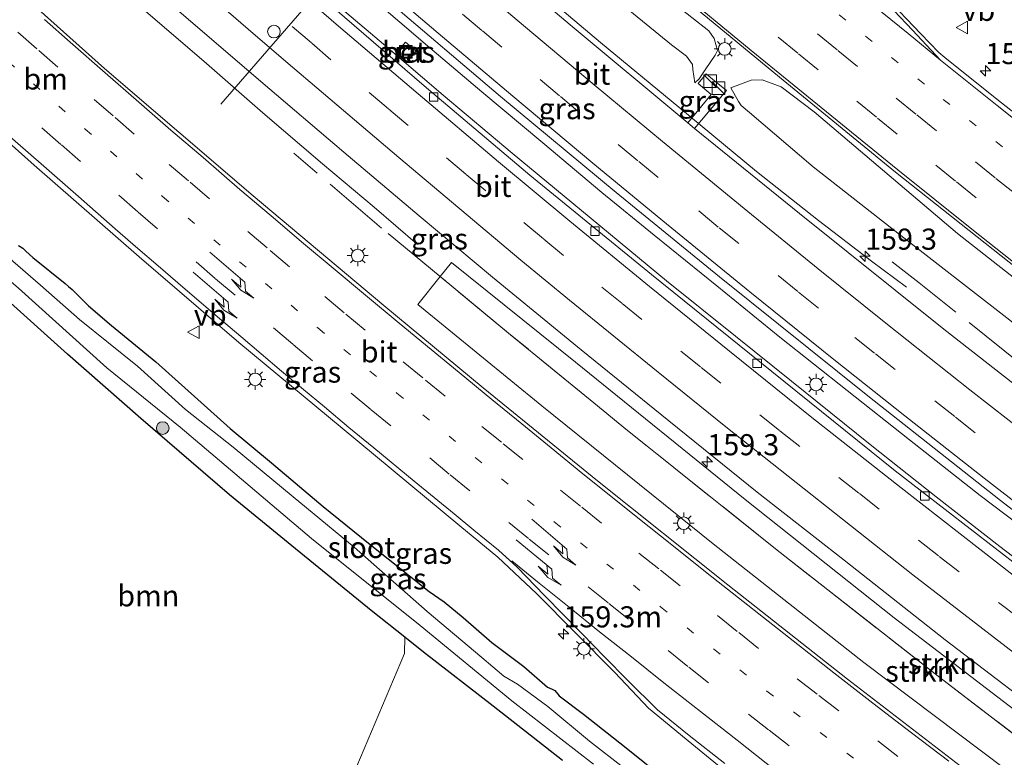
# Model space of a CAD drawing. Units: metres. Extents: x 155978 to 158207, y 381249 to 387503.
# Drawn here: x 156941 to 157058, y 384969 to 385057 of the extents above; entities that cross this region are included whole.
import ezdxf
from ezdxf.enums import TextEntityAlignment as Align

# ---------------------------------------------------------------- set-up
doc = ezdxf.new("R2010")
doc.units = ezdxf.units.M
for name, pattern in [('IE-TERREINAFSCHEIDING', [10, 8, -2]), ('VW-1-3_STREEP', [4, 1, -3]), ('VW-3-9_STREEP', [12, 3, -9])]:
    doc.linetypes.add(name, pattern=pattern)
doc.layers.get('0').update_dxf_attribs({"lineweight": 25})
for name, color, linetype, lineweight in [('B-ME-AM-KILOMETR-S-B1', 7, 'Continuous', 18), ('B-ME-BV-GELEIDECONSTRUCTIE-GELEIDERAIL-L-B1', 213, 'BV-GELEIDERAIL', 18), ('B-ME-GR-BOOM-GV-B6', 93, 'Continuous', 18), ('B-ME-GR-BOOM-S-B1', 93, 'Continuous', 18), ('B-ME-GR-STRUIKEN-GV-B6', 93, 'Continuous', 18), ('B-ME-GW-KRUINLIJN-L-B1', 93, 'Continuous', 18), ('B-ME-GW-TEENLIJN-L-B1', 93, 'Continuous', 18), ('B-ME-IE-GRASLAND-GV-B6', 93, 'Continuous', 18), ('B-ME-IE-GRONDWERKLIJN-GROND_INGERICHT-GV-B6', 253, 'Continuous', 18), ('B-ME-IE-INRICHTINGSELEMENT-S-B1', 253, 'Continuous', 18), ('B-ME-IE-MEUBILAIR_WEGMEUBILAIR-LICHTMAST-S-B1', 8, 'Continuous', 18), ('B-ME-IE-TERREINAFSCHEIDING-RASTERHEKWERK-L-B1', 8, 'IE-TERREINAFSCHEIDING', 18), ('B-ME-OG-WATER-GV-B6', 153, 'Continuous', 18), ('B-ME-VH-VERH_SOORT-BETON-OVERIG-GV-B6', 8, 'IE-TERREINAFSCHEIDING-NATUURLIJK-HOUTWAL', 18), ('B-ME-VH-VERH_SOORT-BITUMEN-GV-B6', 8, 'IE-TERREINAFSCHEIDING-NATUURLIJK-HOUTWAL', 18), ('B-ME-VV-KOLK-S-B1', 8, 'Continuous', 18), ('B-ME-VW-DRIP-S-B1', 8, 'Continuous', 18), ('B-ME-VW-MARKERING-13STREEP-045-L-B1', 255, 'VW-1-3_STREEP', 18), ('B-ME-VW-MARKERING-39STREEP-015-L-B1', 255, 'VW-3-9_STREEP', 18), ('B-ME-VW-MARKERING-PIJLRE750-S-B1', 7, 'Continuous', 18), ('B-ME-VW-MARKERING-STREEP-015-L-B1', 7, 'Continuous', 18), ('B-ME-VW-MEUBILAIR_WEGMEUBILAIR-PORTAAL-L-B1', 8, 'Continuous', 18), ('B-ME-VW-MEUBILAIR_WEGMEUBILAIR-VERKEERSBORD-S-B1', 8, 'Continuous', 18)]:
    doc.layers.add(name, color=color, linetype=linetype, lineweight=lineweight)
doc.layers.add('B-ME-GW-INSTEEKWATERGANG-L-B1', color=10, linetype='Continuous')
doc.styles.add('NLCS-ISO', font='NLCS-ISO.TTF')
doc.linetypes.add('BV-GELEIDERAIL', pattern='A,10,-3,[108,NLCS.SHX,S=1,R=0,X=0,Y=0],-3', length=16)
doc.linetypes.add('IE-TERREINAFSCHEIDING-NATUURLIJK-HOUTWAL', pattern='A,7,-1.5,[67,NLCS.SHX,S=0.75,R=45,X=0,Y=0],-1.5,7,-1.5,[70,NLCS.SHX,S=0.75,R=0,X=0,Y=0],-1.5', length=20)

# ---------------------------------------------------------------- blocks, each defined once
blk = doc.blocks.new('hecto')
for p, q in [((0, 0.625), (-0.625, 0)), ((0, -0.625), (0, 0.625)), ((-0.625, 0), (0.625, 0)), ((0.625, 0), (0, -0.625))]:
    blk.add_line(p, q)
blk = doc.blocks.new('pijlr')
for p, q in [((0, 0, 0.1), (5.45, 0, 0.1)), ((5.45, -0.75, 0.1), (4.7, 0, 0.1)), ((6.2, -0.75, 0.1), (5.45, 0, 0.1)), ((4, -0.75, 0.1), (5.45, -0.75, 0.1)), ((5.7, -1.05, 0.1), (4, -0.75, 0.1)), ((7.5, -0.75, 0.1), (5.7, -1.05, 0.1)), ((7.5, -0.75, 0.1), (6.2, -0.75, 0.1))]:
    blk.add_line(p, q)
blk = doc.blocks.new('boom')
h = blk.add_hatch(color=256)
edge = h.paths.add_edge_path()
edge.add_arc((0, 0), 0.75, 0, 360)
blk.add_circle((0, 0), 0.75)
blk = doc.blocks.new('kast')
blk.add_line((-0.75, -0.75), (0.75, 0.75))
blk.add_lwpolyline([(-0.75, 0.75), (0.75, 0.75), (0.75, -0.75), (-0.75, -0.75)], close=True)
blk = doc.blocks.new('lantaarnpaal')
for p, q in [((0, 0.75), (0, 1.25)), ((-0.75, 0), (-1.25, 0)), ((-0.88, 0.88), (-0.53, 0.53)), ((0.53, 0.53), (0.88, 0.88)), ((0.75, 0), (1.25, 0)), ((-0.53, -0.53), (-0.88, -0.88)), ((0, -0.75), (0, -1.25)), ((0.53, -0.53), (0.88, -0.88))]:
    blk.add_line(p, q)
blk.add_circle((0, 0), 0.75)
blk = doc.blocks.new('kolk')
blk.add_lwpolyline([(-0.5, -0.5), (0.5, -0.5), (0.5, 0.5), (-0.5, 0.5)], close=True)
blk = doc.blocks.new('dtb')
blk.add_circle((0, 0), 0.75)
blk = doc.blocks.new('put')
for p, q in [((0.75, 0.75), (-0.75, 0.75)), ((-0.75, 0.75), (-0.75, -0.75)), ((0.75, -0.75), (0.75, 0.75)), ((-0.75, -0.75), (0.75, -0.75))]:
    blk.add_line(p, q)
blk.add_lwpolyline([(-0.625, 0.625), (0.625, 0.625), (0.625, -0.625), (-0.625, -0.625)], close=True)
blk = doc.blocks.new('verkeersbord')
for p, q in [((0, 0.75), (-0.75, -0.625)), ((0.75, -0.625), (0, 0.75)), ((-0.75, -0.625), (0.75, -0.625))]:
    blk.add_line(p, q)

msp = doc.modelspace()

# ---------------------------------------------------------------- linework, layer by layer
at = {"layer": 'B-ME-BV-GELEIDECONSTRUCTIE-GELEIDERAIL-L-B1'}
for points in [[(157064.684, 384988.843, 20.119), (157057.522, 384994.287, 20.101), (157049.972, 385000.182, 20.077), (157042.173, 385006.377, 20.073), (157032.843, 385013.859, 20.061), (157026.241, 385019.177, 20.081), (157018.065, 385025.747, 20.049), (157007.976, 385034.087, 20.062), (156999.768, 385040.864, 20.067), (156991.602, 385047.745, 20.062), (156984.541, 385053.784, 20.055), (156975.351, 385061.615, 20.067), (156966.394, 385069.493, 20.071), (156958.388, 385076.524, 20.054), (156949.392, 385084.531, 20.058), (156940.249, 385092.679, 20.053), (156931.548, 385100.586, 20.053), (156923.782, 385107.693, 20.05), (156916.948, 385114.133, 20.062), (156908.19, 385122.283, 20.04), (156899.491, 385130.557, 20.043), (156891.847, 385137.991, 20.028), (156884.26, 385145.391, 20.104)], [(156988.573, 385030.037, 19.781), (156983.451, 385034.456, 20.096), (156977.328, 385039.607, 20.355), (156970.278, 385045.637, 20.474), (156963.254, 385051.749, 20.444), (156956.127, 385057.903, 20.393), (156945.064, 385067.674, 20.377), (156939.717, 385072.424, 20.398), (156933.999, 385077.58, 20.382), (156924.236, 385086.297, 20.266), (156917.328, 385092.659, 19.983), (156911.803, 385097.747, 19.792)], [(156963.925, 385094.578, 19.039), (156967.989, 385090.633, 19.201), (156973.808, 385085.203, 19.476), (156977.857, 385081.603, 19.735), (156982.908, 385077.27, 19.891), (156990.929, 385070.329, 19.902), (157000.125, 385062.527, 19.883), (157010.225, 385053.996, 19.872), (157019.5, 385046.303, 19.856), (157028.726, 385038.679, 19.905), (157036.065, 385032.905, 19.57), (157042.329, 385028.085, 19.271), (157046.454, 385024.998, 19.115)], [(156982.93, 385059.459, 20.067), (156990.03, 385053.359, 20.058), (156996.18, 385048.154, 20.069), (157003.401, 385042.082, 20.063), (157010.406, 385036.219, 20.067), (157016.603, 385031.147, 20.09), (157024.006, 385025.142, 20.078), (157031.493, 385019.092, 20.069), (157039.459, 385012.759, 20.071), (157046.846, 385006.916, 20.066), (157055.211, 385000.307, 20.065), (157062.653, 384994.675, 20.063)]]:
    msp.add_polyline3d(points, dxfattribs=at)
at = {"layer": 'B-ME-GR-BOOM-GV-B6'}
msp.add_polyline3d([(156987.075, 384983.535, 19.096), (156987.024, 384981.6, 19.074), (156978.795, 384962.092, 19.091), (156973.134, 384949.563, 19.102), (156972.296, 384948.032, 19.105), (156964.164, 384950.872, 19.188), (156944.971, 384957.221, 19.26), (156918.83, 384978.507, 19.394), (156924.128, 384990.51, 19.409), (156927.21, 384998.282, 19.293), (156931.238, 385008.669, 19.249), (156935.06, 385018.774, 19.079), (156937.684, 385025.51, 18.979), (156939.201, 385024.202, 18.971), (156947.138, 385017.054, 19.008), (156955.803, 385009.44, 19.092), (156966.329, 385000.397, 19.105), (156973.687, 384994.375, 19.13), (156983.076, 384986.7, 19.089), (156987.075, 384983.535, 19.096)], dxfattribs=at)
at = {"layer": 'B-ME-GR-STRUIKEN-GV-B6'}
for points in [[(157063.476, 384968.751, 19.712), (157050.764, 384978.498, 19.698), (157032.062, 384993.132, 19.698), (157030.968, 384994.006, 19.7), (157015.785, 385006.151, 19.728), (157013.446, 385008.022, 19.732), (157009.436, 385011.305, 19.711), (156999.587, 385019.368, 19.66), (156991.2578, 385026.2464, 19.7), (156992.603, 385027.924, 19.755), (157007.279, 385016.11, 19.679), (157027.383, 384999.837, 19.732), (157045.017, 384985.839, 19.667), (157065.674, 384970.021, 19.693), (157068.6248, 384967.8118, 19.6877)], [(157111.117, 384933.694, 19.65), (157110.521, 384929.2824, 19.7014), (157102.202, 384935.362, 19.705), (157082.062, 384949.903, 19.685), (157063.669, 384963.747, 19.625), (157041.409, 384980.549, 19.703), (157023.588, 384994.604, 19.699), (157003.297, 385010.957, 19.741), (156988.617, 385022.953, 19.738), (156991.2578, 385026.2464, 19.7), (156999.587, 385019.368, 19.66), (157009.436, 385011.305, 19.711), (157013.446, 385008.022, 19.732), (157015.785, 385006.151, 19.728), (157030.968, 384994.006, 19.7), (157032.062, 384993.132, 19.698), (157050.764, 384978.498, 19.698), (157063.476, 384968.751, 19.712), (157072.849, 384961.723, 19.747), (157091.702, 384947.74, 19.625), (157111.117, 384933.694, 19.65)]]:
    msp.add_polyline3d(points, dxfattribs=at)
at = {"layer": 'B-ME-GW-INSTEEKWATERGANG-L-B1'}
for points in [[(157005.738, 384968.938, 19.089), (156997.523, 384975.387, 19.127), (156989.298, 384981.776, 19.1), (156987.075, 384983.535, 19.096), (156983.076, 384986.7, 19.089), (156973.687, 384994.375, 19.13), (156966.329, 385000.397, 19.105), (156955.803, 385009.44, 19.092), (156947.138, 385017.054, 19.008), (156939.201, 385024.202, 18.971), (156937.684, 385025.51, 18.979), (156931.23, 385031.074, 19.014), (156924.641, 385036.867, 19.016), (156920.188, 385040.829, 19.035), (156913.709, 385046.408, 19.035), (156906.775, 385052.688, 19.143), (156902.651, 385056.643, 18.976), (156896.136, 385062.583, 19.049), (156890.203, 385068.13, 18.976), (156889.505, 385068.804, 18.967)], [(156941.325, 385029.934, 18.836), (156941.857, 385029.611, 18.766), (156942.201, 385029.259, 18.836), (156943.03, 385028.519, 18.938), (156946.847, 385025.423, 18.914), (156947.266, 385025.083, 18.82), (156947.691, 385024.705, 18.887), (156949.607, 385022.801, 18.917), (156952.326, 385020.443, 18.93), (156957.603, 385016.145, 18.957), (156962.558, 385011.682, 18.944), (156966.406, 385008.263, 18.795), (156971.303, 385004.176, 18.874), (156977.388, 384999.019, 18.817), (156982.789, 384994.664, 18.879), (156989.944, 384988.958, 18.887), (156991.732, 384987.749, 18.882), (156993.993, 384985.86, 18.957), (156997.36, 384982.927, 18.989), (157001.159, 384980.079, 19.014), (157003.971, 384977.619, 19.105), (157004.529, 384977.378, 18.987), (157004.844, 384977.214, 18.981), (157005.342, 384976.615, 19.078), (157008.226, 384974.437, 19.1), (157013.283, 384970.433, 19.151), (157017.89, 384966.727, 18.976)]]:
    msp.add_polyline3d(points, dxfattribs=at)
at = {"layer": 'B-ME-GW-KRUINLIJN-L-B1'}
for points in [[(156906.636, 385159.556, 19.399), (156917.382, 385149.111, 19.334), (156931.177, 385135.924, 19.296), (156946.207, 385122.187, 19.286), (156958.904, 385110.863, 19.307), (156971.429, 385099.906, 19.3), (156985.902, 385087.386, 19.228), (157002.631, 385072.918, 19.307), (157019.059, 385058.507, 19.324), (157023.056, 385055.347, 19.31), (157023.694, 385054.434, 19.276), (157024.087, 385053.012, 19.242), (157023.832, 385052.476, 19.068), (157022.705, 385050.854, 19.014)], [(157022.705, 385050.854, 19.014), (157021.92, 385049.69, 18.974), (157021.397, 385049.204, 18.931)], [(157025.681, 385048.606, 18.955), (157028.083, 385049.509, 19.194), (157029.383, 385049.554, 19.334), (157031.642, 385048.742, 19.324), (157035.531, 385045.749, 19.41), (157052.506, 385031.353, 19.286), (157072.324, 385015.809, 19.331), (157083.337, 385007.243, 19.372)]]:
    msp.add_polyline3d(points, dxfattribs=at)
at = {"layer": 'B-ME-GW-TEENLIJN-L-B1'}
msp.add_line((157021.19, 385050.793, 18.656), (157021.397, 385049.204, 18.931), dxfattribs=at)
for points in [[(157021.19, 385050.793, 18.656), (157021.118, 385051.38, 18.634), (157020.443, 385052.376, 18.631), (157018.659, 385053.682, 18.634), (157008.159, 385062.306, 18.683), (156995.292, 385073.129, 18.653), (156985.505, 385081.631, 18.718), (156973.911, 385091.59, 18.664), (156961.823, 385102.245, 18.618), (156952, 385111.61, 18.505), (156950.402, 385113.08, 18.413), (156946.715, 385116.08, 18.443), (156940.845, 385120.845, 18.561), (156932.075, 385129.138, 18.513), (156921.651, 385138.641, 18.529), (156913.946, 385146.288, 18.612), (156908.104, 385152.37, 18.55), (156905.748, 385154.678, 18.554), (156896.841, 385163.401, 18.57)], [(157082.823, 385001.808, 18.579), (157070.153, 385012.049, 18.551), (157058.366, 385021.38, 18.591), (157045.434, 385031.383, 18.624), (157035.417, 385039.251, 18.686), (157027.882, 385045.67, 18.661), (157026.886, 385046.5, 18.707), (157026.562, 385046.971, 18.732), (157025.681, 385048.606, 18.955)]]:
    msp.add_polyline3d(points, dxfattribs=at)
at = {"layer": 'B-ME-IE-GRASLAND-GV-B6'}
for points in [[(156861.613, 385114.878, 19.43), (156871.254, 385105.721, 19.302), (156882.776, 385094.612, 19.267), (156895.61, 385082.374, 19.327), (156907.337, 385071.683, 19.3), (156919.964, 385060.166, 19.294), (156931.225, 385050.117, 19.302), (156943.178, 385039.461, 19.345), (156955.63, 385028.573, 19.313), (156967.426, 385018.433, 19.345), (156979.664, 385008.303, 19.359), (156993.575, 384996.714, 19.424), (156998.101, 384993.034, 19.405), (157002.65, 384988.701, 19.348), (157011.928, 384979.367, 19.381), (157015.92, 384975.141, 19.362), (157021.05, 384970.917, 19.359), (157029.312, 384964.167, 19.308)], [(157071.188, 385004.161, 19.095), (157050.91, 385020.032, 19.109), (157033.811, 385033.729, 19.105), (157021.374, 385043.783, 19.133), (157024.695, 385047.723, 18.986), (157025.156, 385048.296, 18.986), (157023.72, 385049.452, 18.986), (157022.739, 385050.271, 18.955), (157021.805, 385049.109, 18.974), (157023.336, 385047.822, 19.02), (157020.57, 385044.453, 19.133), (157006.654, 385056.054, 19.085), (156991.155, 385069.202, 19.098)], [(157005.738, 384968.938, 19.089), (156997.523, 384975.387, 19.127), (156989.298, 384981.776, 19.1), (156987.075, 384983.535, 19.096), (156983.076, 384986.7, 19.089), (156973.687, 384994.375, 19.13), (156966.329, 385000.397, 19.105), (156955.803, 385009.44, 19.092), (156947.138, 385017.054, 19.008), (156939.201, 385024.202, 18.971), (156937.684, 385025.51, 18.979), (156931.23, 385031.074, 19.014), (156924.641, 385036.867, 19.016), (156920.188, 385040.829, 19.035), (156913.709, 385046.408, 19.035), (156906.775, 385052.688, 19.143), (156902.651, 385056.643, 18.976), (156896.136, 385062.583, 19.049)], [(157052.822, 384968.325, 19.73), (157039.487, 384978.556, 19.703), (157025.311, 384989.736, 19.62), (157009.897, 385002.057, 19.722), (156996.365, 385013.068, 19.803), (156984.567, 385022.841, 19.738), (156969.13, 385035.814, 19.711), (156951.531, 385050.904, 19.733), (156938.03, 385062.961, 19.698)], [(156899.925, 385061.671, 17.7), (156911.792, 385051.078, 17.7), (156922.759, 385041.177, 17.7), (156930.265, 385034.445, 17.7), (156941.337, 385024.868, 17.7), (156951.787, 385015.446, 17.7), (156960.456, 385008.431, 17.7), (156976.026, 384995.227, 17.7), (156988.908, 384984.927, 17.7), (156999.725, 384976.005, 17.7), (157009.397, 384968.489, 17.7)], [(157019.059, 385058.507, 19.324), (157023.056, 385055.347, 19.31), (157023.694, 385054.434, 19.276), (157024.087, 385053.012, 19.242), (157023.832, 385052.476, 19.068), (157022.705, 385050.854, 19.014), (157021.92, 385049.69, 18.974), (157021.397, 385049.204, 18.931), (157021.19, 385050.793, 18.656), (157021.118, 385051.38, 18.634), (157020.443, 385052.376, 18.631), (157018.659, 385053.682, 18.634), (157008.159, 385062.306, 18.683)], [(157008.159, 385062.306, 18.683), (157018.659, 385053.682, 18.634), (157020.443, 385052.376, 18.631), (157021.118, 385051.38, 18.634), (157021.19, 385050.793, 18.656), (157021.397, 385049.204, 18.931), (157021.92, 385049.69, 18.974), (157022.705, 385050.854, 19.014), (157023.832, 385052.476, 19.068), (157024.087, 385053.012, 19.242), (157023.694, 385054.434, 19.276), (157023.056, 385055.347, 19.31), (157019.059, 385058.507, 19.324)], [(157016.654, 385062.099, 19.384), (157031.418, 385049.873, 19.422), (157045.179, 385038.617, 19.425), (157059.585, 385027.193, 19.409)], [(157017.072, 384964.91, 17.7), (157008.934, 384971.235, 17.7), (157003.994, 384975.353, 17.7), (157000.403, 384977.982, 17.7), (156998.79, 384978.929, 17.7), (156996.207, 384981.154, 17.7), (156989.731, 384986.598, 17.7), (156981.065, 384994.212, 17.7), (156973.833, 385000.176, 17.7), (156966.731, 385006.044, 17.7), (156961.117, 385010.521, 17.7), (156955.405, 385015.639, 17.7), (156948.565, 385021.181, 17.7), (156943.944, 385025.233, 17.7), (156940.048, 385028.586, 17.7), (156937.229, 385031.219, 17.7), (156933.39, 385034.33, 17.7), (156930.087, 385036.849, 17.7), (156925.693, 385041.302, 17.7), (156922.135, 385044.342, 17.7), (156918.787, 385047.896, 17.7), (156914.507, 385051.363, 17.7), (156909.051, 385056.193, 17.7), (156906.217, 385059.171, 17.7)], [(157064.338, 385041.607, 18.994), (157057.182, 385047.275, 19.002), (157051.009, 385052.181, 18.994), (157050.302, 385052.798, 19.027), (157048.181, 385054.986, 18.991), (157043.959, 385059.474, 19.015)], [(157059.937, 384991.779, 19.387), (157045.137, 385003.249, 19.374), (157030.523, 385015.018, 19.39), (157016.262, 385026.495, 19.43), (157001.858, 385038.277, 19.382), (156989.361, 385048.83, 19.376), (156978.801, 385057.965, 19.46)], [(156984.949, 385059.051, 19.369), (156998.411, 385047.575, 19.384), (157012.091, 385036.203, 19.35), (157024.336, 385026.22, 19.369), (157041.899, 385012.118, 19.379), (157057.602, 384999.748, 19.358), (157069.65, 384990.44, 19.374)], [(156960.321, 385057.706, 19.684), (156970.025, 385049.365, 19.714), (156979.87, 385040.988, 19.679), (156988.755, 385033.446, 19.69), (156997.465, 385026.167, 19.671), (157007.943, 385017.56, 19.687), (157018.333, 385009.151, 19.692), (157028.782, 385000.733, 19.69), (157039.097, 384992.679, 19.668), (157051.036, 384983.236, 19.7), (157065.54, 384972.184, 19.663)], [(156988.419, 385052.965, 19.359), (156987.154, 385054.023, 19.354), (156986.081, 385052.739, 19.356), (156987.345, 385051.681, 19.362), (156988.419, 385052.965, 19.359)], [(157023.72, 385049.452, 18.986), (157025.156, 385048.296, 18.986), (157024.695, 385047.723, 18.986), (157021.374, 385043.783, 19.133), (157020.57, 385044.453, 19.133), (157023.336, 385047.822, 19.02), (157021.805, 385049.109, 18.974), (157022.739, 385050.271, 18.955), (157023.72, 385049.452, 18.986)], [(157058.366, 385021.38, 18.591), (157045.434, 385031.383, 18.624), (157035.417, 385039.251, 18.686), (157027.882, 385045.67, 18.661), (157026.886, 385046.5, 18.707), (157026.562, 385046.971, 18.732), (157025.681, 385048.606, 18.955), (157028.083, 385049.509, 19.194), (157029.383, 385049.554, 19.334), (157031.642, 385048.742, 19.324), (157035.531, 385045.749, 19.41), (157052.506, 385031.353, 19.286), (157072.324, 385015.809, 19.331)], [(157072.324, 385015.809, 19.331), (157052.506, 385031.353, 19.286), (157035.531, 385045.749, 19.41), (157031.642, 385048.742, 19.324), (157029.383, 385049.554, 19.334), (157028.083, 385049.509, 19.194), (157025.681, 385048.606, 18.955), (157026.562, 385046.971, 18.732), (157026.886, 385046.5, 18.707), (157027.882, 385045.67, 18.661), (157035.417, 385039.251, 18.686), (157045.434, 385031.383, 18.624), (157058.366, 385021.38, 18.591)], [(156941.325, 385029.934, 18.836), (156941.857, 385029.611, 18.766), (156942.201, 385029.259, 18.836), (156943.03, 385028.519, 18.938), (156946.847, 385025.423, 18.914), (156947.266, 385025.083, 18.82), (156947.691, 385024.705, 18.887), (156949.607, 385022.801, 18.917), (156952.326, 385020.443, 18.93), (156957.603, 385016.145, 18.957), (156962.558, 385011.682, 18.944), (156966.406, 385008.263, 18.795), (156971.303, 385004.176, 18.874), (156977.388, 384999.019, 18.817), (156982.789, 384994.664, 18.879), (156989.944, 384988.958, 18.887), (156991.732, 384987.749, 18.882), (156993.993, 384985.86, 18.957), (156997.36, 384982.927, 18.989), (157001.159, 384980.079, 19.014), (157003.971, 384977.619, 19.105), (157004.529, 384977.378, 18.987), (157004.844, 384977.214, 18.981), (157005.342, 384976.615, 19.078), (157008.226, 384974.437, 19.1), (157013.283, 384970.433, 19.151), (157017.89, 384966.727, 18.976)], [(157017.89, 384966.727, 18.976), (157013.283, 384970.433, 19.151), (157008.226, 384974.437, 19.1), (157005.342, 384976.615, 19.078), (157004.844, 384977.214, 18.981), (157004.529, 384977.378, 18.987), (157003.971, 384977.619, 19.105), (157001.159, 384980.079, 19.014), (156997.36, 384982.927, 18.989), (156993.993, 384985.86, 18.957), (156991.732, 384987.749, 18.882), (156989.944, 384988.958, 18.887), (156982.789, 384994.664, 18.879), (156977.388, 384999.019, 18.817), (156971.303, 385004.176, 18.874), (156966.406, 385008.263, 18.795), (156962.558, 385011.682, 18.944), (156957.603, 385016.145, 18.957), (156952.326, 385020.443, 18.93), (156949.607, 385022.801, 18.917), (156947.691, 385024.705, 18.887), (156947.266, 385025.083, 18.82), (156946.847, 385025.423, 18.914), (156943.03, 385028.519, 18.938), (156942.201, 385029.259, 18.836), (156941.857, 385029.611, 18.766), (156941.325, 385029.934, 18.836)], [(157068.6248, 384967.8118, 19.6877), (157065.674, 384970.021, 19.693), (157045.017, 384985.839, 19.667), (157027.383, 384999.837, 19.732), (157007.279, 385016.11, 19.679), (156992.603, 385027.924, 19.755), (156991.2578, 385026.2464, 19.7), (156988.617, 385022.953, 19.738), (157003.297, 385010.957, 19.741), (157023.588, 384994.604, 19.699), (157041.409, 384980.549, 19.703), (157063.669, 384963.747, 19.625)]]:
    msp.add_polyline3d(points, dxfattribs=at)
at = {"layer": 'B-ME-IE-GRONDWERKLIJN-GROND_INGERICHT-GV-B6'}
msp.add_polyline3d([(156978.795, 384962.092, 19.091), (156987.024, 384981.6, 19.074), (156987.075, 384983.535, 19.096), (156989.298, 384981.776, 19.1), (156997.523, 384975.387, 19.127), (157005.738, 384968.938, 19.089)], dxfattribs=at)
at = {"layer": 'B-ME-IE-TERREINAFSCHEIDING-RASTERHEKWERK-L-B1'}
for points in [[(157063.476, 384968.751, 19.712), (157050.764, 384978.498, 19.698), (157032.062, 384993.132, 19.698), (157030.968, 384994.006, 19.7), (157015.785, 385006.151, 19.728), (157013.446, 385008.022, 19.732), (157009.436, 385011.305, 19.711), (156999.587, 385019.368, 19.66), (156991.2578, 385026.2464, 19.7), (156984.31, 385031.984, 19.674), (156973.912, 385040.878, 19.664)], [(157079.068, 385001.275, 18.767), (157071.229, 385007.348, 18.753), (157060.145, 385015.819, 18.828), (157047.979, 385025.495, 18.89), (157044.758, 385028.004, 18.864)]]:
    msp.add_polyline3d(points, dxfattribs=at)
at = {"layer": 'B-ME-OG-WATER-GV-B6'}
for points in [[(157009.397, 384968.489, 17.7), (156999.725, 384976.005, 17.7), (156988.908, 384984.927, 17.7), (156976.026, 384995.227, 17.7), (156960.456, 385008.431, 17.7), (156951.787, 385015.446, 17.7), (156941.337, 385024.868, 17.7), (156930.265, 385034.445, 17.7), (156922.759, 385041.177, 17.7), (156911.792, 385051.078, 17.7), (156899.925, 385061.671, 17.7)], [(156906.217, 385059.171, 17.7), (156909.051, 385056.193, 17.7), (156914.507, 385051.363, 17.7), (156918.787, 385047.896, 17.7), (156922.135, 385044.342, 17.7), (156925.693, 385041.302, 17.7), (156930.087, 385036.849, 17.7), (156933.39, 385034.33, 17.7), (156937.229, 385031.219, 17.7), (156940.048, 385028.586, 17.7), (156943.944, 385025.233, 17.7), (156948.565, 385021.181, 17.7), (156955.405, 385015.639, 17.7), (156961.117, 385010.521, 17.7), (156966.731, 385006.044, 17.7), (156973.833, 385000.176, 17.7), (156981.065, 384994.212, 17.7), (156989.731, 384986.598, 17.7), (156996.207, 384981.154, 17.7), (156998.79, 384978.929, 17.7), (157000.403, 384977.982, 17.7), (157003.994, 384975.353, 17.7), (157008.934, 384971.235, 17.7), (157017.072, 384964.91, 17.7)]]:
    msp.add_polyline3d(points, dxfattribs=at)
at = {"layer": 'B-ME-VH-VERH_SOORT-BETON-OVERIG-GV-B6'}
msp.add_polyline3d([(156986.081, 385052.739, 19.356), (156987.154, 385054.023, 19.354), (156988.419, 385052.965, 19.359), (156987.345, 385051.681, 19.362), (156986.081, 385052.739, 19.356)], dxfattribs=at)
at = {"layer": 'B-ME-VH-VERH_SOORT-BITUMEN-GV-B6'}
for points in [[(156865.847, 385120.709, 19.698), (156867.776, 385123.367, 19.76), (156869.706, 385126.026, 19.839), (156870.005, 385126.435, 19.79), (156871.791, 385128.896, 19.771), (156880.228, 385120.721, 19.823), (156887.835, 385113.356, 19.829), (156896.07, 385105.573, 19.816), (156895.403, 385104.795, 19.818), (156894.039, 385103.203, 19.853), (156908.52, 385089.814, 19.703), (156923.699, 385075.894, 19.709), (156938.03, 385062.961, 19.698), (156951.531, 385050.904, 19.733), (156969.13, 385035.814, 19.711), (156984.567, 385022.841, 19.738), (156996.365, 385013.068, 19.803), (157009.897, 385002.057, 19.722), (157025.311, 384989.736, 19.62), (157039.487, 384978.556, 19.703), (157052.822, 384968.325, 19.73)], [(157029.312, 384964.167, 19.308), (157021.05, 384970.917, 19.359), (157015.92, 384975.141, 19.362), (157011.928, 384979.367, 19.381), (157002.65, 384988.701, 19.348), (156998.101, 384993.034, 19.405), (156993.575, 384996.714, 19.424), (156979.664, 385008.303, 19.359), (156967.426, 385018.433, 19.345), (156955.63, 385028.573, 19.313), (156943.178, 385039.461, 19.345), (156931.225, 385050.117, 19.302), (156919.964, 385060.166, 19.294), (156907.337, 385071.683, 19.3), (156895.61, 385082.374, 19.327), (156882.776, 385094.612, 19.267), (156871.254, 385105.721, 19.302), (156861.613, 385114.878, 19.43)], [(156991.155, 385069.202, 19.098), (157006.654, 385056.054, 19.085), (157020.57, 385044.453, 19.133), (157021.374, 385043.783, 19.133), (157033.811, 385033.729, 19.105), (157050.91, 385020.032, 19.109), (157071.188, 385004.161, 19.095)], [(157059.585, 385027.193, 19.409), (157045.179, 385038.617, 19.425), (157031.418, 385049.873, 19.422), (157016.654, 385062.099, 19.384)], [(157043.959, 385059.474, 19.015), (157048.181, 385054.986, 18.991), (157050.302, 385052.798, 19.027), (157051.009, 385052.181, 18.994), (157057.182, 385047.275, 19.002), (157064.338, 385041.607, 18.994)], [(156978.801, 385057.965, 19.46), (156989.361, 385048.83, 19.376), (157001.858, 385038.277, 19.382), (157016.262, 385026.495, 19.43), (157030.523, 385015.018, 19.39), (157045.137, 385003.249, 19.374), (157059.937, 384991.779, 19.387)], [(157069.65, 384990.44, 19.374), (157057.602, 384999.748, 19.358), (157041.899, 385012.118, 19.379), (157024.336, 385026.22, 19.369), (157012.091, 385036.203, 19.35), (156998.411, 385047.575, 19.384), (156984.949, 385059.051, 19.369)], [(157065.54, 384972.184, 19.663), (157051.036, 384983.236, 19.7), (157039.097, 384992.679, 19.668), (157028.782, 385000.733, 19.69), (157018.333, 385009.151, 19.692), (157007.943, 385017.56, 19.687), (156997.465, 385026.167, 19.671), (156988.755, 385033.446, 19.69), (156979.87, 385040.988, 19.679), (156970.025, 385049.365, 19.714), (156960.321, 385057.706, 19.684)]]:
    msp.add_polyline3d(points, dxfattribs=at)
at = {"layer": 'B-ME-VW-MARKERING-13STREEP-045-L-B1'}
for points in [[(156906.097, 385176.151, 19.142), (156911.684, 385170.659, 19.192), (156920.19, 385162.438, 19.219), (156928.375, 385154.6, 19.227), (156937.058, 385146.385, 19.21), (156945.72, 385138.271, 19.193), (156954.54, 385130.123, 19.229), (156963.338, 385122.089, 19.2), (156975.204, 385111.438, 19.231), (156987.09, 385100.911, 19.203), (156999.065, 385090.446, 19.209), (157014.11, 385077.577, 19.227), (157026.272, 385067.357, 19.236), (157038.512, 385057.27, 19.251), (157050.811, 385047.245, 19.263), (157063.111, 385037.392, 19.253), (157075.56, 385027.65, 19.258), (157088.078, 385017.943, 19.245)], [(156877.128, 385109.689, 19.666), (156880.802, 385106.131, 19.615), (156883.706, 385103.381, 19.629), (156886.627, 385100.598, 19.637), (156889.573, 385097.848, 19.644), (156892.491, 385095.089, 19.641), (156895.447, 385092.353, 19.641), (156898.372, 385089.588, 19.641), (156904.282, 385084.098, 19.624), (156913.19, 385075.969, 19.673), (156922.124, 385067.831, 19.644), (156931.093, 385059.71, 19.668), (156940.11, 385051.724, 19.661), (156949.221, 385043.72, 19.659), (156958.349, 385035.768, 19.637), (156976.783, 385020.168, 19.678), (156986.132, 385012.435, 19.677), (156995.41, 385004.808, 19.67), (157004.759, 384997.203, 19.677), (157017.351, 384987.14, 19.683), (157029.93, 384977.16, 19.675), (157042.637, 384967.32, 19.687), (157049.024, 384962.444, 19.666)]]:
    msp.add_polyline3d(points, dxfattribs=at)
at = {"layer": 'B-ME-VW-MARKERING-39STREEP-015-L-B1'}
for points in [[(156966.977, 385061.738, 19.645), (156973.72, 385055.874, 19.69), (156976.048, 385053.894, 19.673), (156982.852, 385048.068, 19.632), (156985.186, 385046.095, 19.657), (156991.989, 385040.324, 19.664), (156994.348, 385038.342, 19.652), (157001.171, 385032.642, 19.645), (157003.547, 385030.668, 19.651), (157010.416, 385024.998, 19.661), (157012.825, 385023.053, 19.671), (157019.743, 385017.421, 19.656), (157022.148, 385015.5, 19.666), (157029.101, 385009.884, 19.649), (157031.491, 385007.986, 19.642), (157038.468, 385002.459, 19.675), (157040.889, 385000.559, 19.673), (157047.898, 384995.018, 19.666), (157050.331, 384993.119, 19.683), (157057.385, 384987.652, 19.687), (157059.813, 384985.789, 19.68)], [(157061.685, 385002.278, 19.374), (157054.622, 385007.763, 19.37), (157052.188, 385009.674, 19.404), (157045.146, 385015.228, 19.377), (157042.701, 385017.168, 19.398), (157036.035, 385022.524, 19.432), (157033.587, 385024.488, 19.392), (157026.626, 385030.164, 19.389), (157024.185, 385032.122, 19.377), (157017.078, 385037.973, 19.37), (157014.663, 385039.966, 19.374), (157007.8, 385045.642, 19.369), (157005.4, 385047.655, 19.415), (156998.563, 385053.409, 19.493), (156996.207, 385055.41, 19.452), (156989.377, 385061.201, 19.432)], [(157029.051, 385060.676, 19.323), (157035.928, 385054.989, 19.342), (157038.333, 385053.025, 19.351), (157045.234, 385047.384, 19.351), (157047.697, 385045.398, 19.349), (157054.648, 385039.837, 19.339), (157057.065, 385037.875, 19.337), (157064.035, 385032.354, 19.354)], [(157061.688, 385030.057, 19.424), (157054.734, 385035.599, 19.428), (157052.267, 385037.566, 19.419), (157045.352, 385043.132, 19.447), (157042.901, 385045.12, 19.433), (157036.013, 385050.751, 19.443), (157033.591, 385052.706, 19.414), (157026.714, 385058.393, 19.399)], [(156941.25, 385055.202, 19.736), (156943.721, 385053.028, 19.699), (156950.288, 385047.244, 19.776), (156952.776, 385045.078, 19.723), (156959.17, 385039.532, 19.774), (156961.656, 385037.421, 19.738), (156968.466, 385031.602, 19.805), (156971.131, 385029.345, 19.757), (156977.592, 385023.888, 19.757), (156980.086, 385021.814, 19.774), (156986.891, 385016.16, 19.784), (156989.527, 385013.978, 19.789), (156996.185, 385008.511, 19.782), (156998.718, 385006.461, 19.781), (157005.517, 385000.94, 19.794), (157008.014, 384998.928, 19.769), (157014.797, 384993.485, 19.776), (157017.33, 384991.478, 19.8), (157024.097, 384986.099, 19.8), (157026.613, 384984.083, 19.753), (157033.52, 384978.62, 19.764), (157036.092, 384976.649, 19.789), (157043.069, 384971.25, 19.777), (157045.59, 384969.284, 19.767)], [(157039.234, 384965.495, 19.552), (157032.584, 384970.689, 19.618), (157030.141, 384972.574, 19.608), (157023.036, 384978.144, 19.579), (157020.591, 384980.084, 19.545), (157013.558, 384985.664, 19.584), (157011.129, 384987.624, 19.567), (157004.11, 384993.28, 19.567), (157001.702, 384995.224, 19.562), (156994.751, 385000.871, 19.581), (156992.33, 385002.857, 19.617), (156985.426, 385008.565, 19.582), (156983.041, 385010.513, 19.591), (156976.136, 385016.275, 19.601), (156973.808, 385018.255, 19.57), (156966.964, 385024.057, 19.548), (156964.619, 385026.029, 19.54), (156957.781, 385031.922, 19.603), (156955.475, 385033.918, 19.548), (156948.678, 385039.866, 19.565), (156946.355, 385041.896, 19.574), (156939.342, 385048.083, 19.586)]]:
    msp.add_polyline3d(points, dxfattribs=at)
at = {"layer": 'B-ME-VW-MARKERING-STREEP-015-L-B1'}
for points in [[(156891.312, 385155.785, 19.268), (156895.976, 385151.197, 19.434), (156904.152, 385143.291, 19.509), (156912.302, 385135.534, 19.383), (156920.096, 385128.185, 19.345), (156929.735, 385119.18, 19.389), (156938.305, 385111.254, 19.215), (156943.785, 385106.23, 19.294), (156952.944, 385097.921, 19.355), (156963.134, 385088.766, 19.307), (156973.128, 385079.975, 19.249), (156980.468, 385073.626, 19.292), (156990.666, 385064.862, 19.355), (157000.357, 385056.633, 19.311), (157009.476, 385048.966, 19.275), (157017.587, 385042.247, 19.28), (157027.678, 385033.951, 19.237), (157036.018, 385027.182, 19.263), (157044.017, 385020.74, 19.3), (157053.968, 385012.839, 19.306), (157063.27, 385005.582, 19.198), (157072.982, 384998.131, 19.234)], [(156887.045, 385149.906, 19.439), (156892.881, 385144.161, 19.41), (156901.761, 385135.613, 19.423), (156909.265, 385128.475, 19.415), (156915.823, 385122.268, 19.333), (156924.453, 385114.21, 19.338), (156933.233, 385106.082, 19.357), (156939.823, 385100.087, 19.343), (156949.543, 385091.288, 19.422), (156958.284, 385083.447, 19.382), (156965.737, 385076.894, 19.394), (156975.383, 385068.463, 19.449), (156983.942, 385061.104, 19.408), (156991.035, 385055.08, 19.323), (156999.877, 385047.613, 19.357), (157009.317, 385039.704, 19.305), (157017.602, 385032.874, 19.348), (157027.911, 385024.455, 19.346), (157037.875, 385016.416, 19.375), (157046.263, 385009.765, 19.352), (157055.659, 385002.393, 19.317), (157065.788, 384994.572, 19.329), (157069.587, 384991.659, 19.362)], [(157062.696, 384988.077, 19.458), (157055.14, 384993.957, 19.447), (157045.848, 385001.241, 19.473), (157035.282, 385009.575, 19.482), (157025.514, 385017.434, 19.492), (157016.037, 385025.082, 19.492), (157006.613, 385032.829, 19.514), (156998.179, 385039.858, 19.434), (156988.655, 385047.896, 19.415), (156979.223, 385055.929, 19.393), (156970.215, 385063.715, 19.478), (156958.425, 385074.029, 19.444), (156949.093, 385082.307, 19.468), (156941.134, 385089.481, 19.439), (156931.98, 385097.753, 19.499), (156923.289, 385105.76, 19.459), (156914.389, 385114.054, 19.512), (156906.686, 385121.269, 19.471), (156898.237, 385129.34, 19.452), (156890.299, 385137.022, 19.461), (156882.892, 385144.188, 19.467)], [(156878.592, 385138.266, 19.721), (156887.255, 385129.841, 19.669), (156895.818, 385121.609, 19.697), (156906.221, 385111.746, 19.676), (156914.052, 385104.445, 19.666), (156919.355, 385099.511, 19.693), (156933.366, 385086.708, 19.666), (156941.407, 385079.473, 19.698), (156949.008, 385072.689, 19.705), (156958.357, 385064.419, 19.693), (156968.511, 385055.571, 19.71), (156972.981, 385051.731, 19.803), (156986.346, 385040.34, 19.799), (157000.805, 385028.184, 19.573), (157006.587, 385023.445, 19.645), (157017.063, 385014.921, 19.697), (157025.078, 385008.457, 19.854), (157047.224, 384990.933, 19.777), (157065.187, 384977.074, 19.714)], [(156974.291, 385116.858, 19.064), (156980.715, 385112.469, 19.141), (156985.014, 385109.509, 19.093), (156989.695, 385106.302, 19.06), (156993.446, 385103.694, 19.043), (156996.725, 385101.142, 19.048), (157002.4, 385096.346, 19.012), (157006.195, 385093.103, 18.975), (157010.271, 385089.636, 18.968), (157014.037, 385086.426, 18.992), (157017.921, 385083.116, 19.012), (157021.688, 385079.948, 19.014), (157026.783, 385075.59, 19.036), (157030.482, 385072.432, 19.054), (157033.737, 385069.523, 19.033), (157035.89, 385067.397, 19.072), (157038.372, 385064.785, 19.089), (157042.459, 385060.441, 19.078), (157045.008, 385057.747, 19.081), (157047.199, 385055.43, 19.067), (157050.517, 385051.884, 19.117)], [(157018.899, 385060.638, 19.414), (157028.076, 385053.046, 19.423), (157036.984, 385045.765, 19.45), (157045.432, 385038.897, 19.462), (157054.196, 385031.865, 19.488), (157064.428, 385023.783, 19.491)], [(157067.882, 385038.029, 19.131), (157057.225, 385046.497, 19.09), (157050.517, 385051.884, 19.117), (157046.657, 385055.026, 19.119), (157039.5, 385060.882, 19.125)], [(156944.397, 385056.692, 19.79), (156947.45, 385054.012, 19.783), (156951.59, 385050.39, 19.798), (156955.563, 385046.915, 19.78), (156959.386, 385043.609, 19.761), (156963.177, 385040.347, 19.771), (156967.551, 385036.579, 19.778), (156971.26, 385033.434, 19.768), (156975.081, 385030.183, 19.771), (156978.592, 385027.23, 19.786), (156982.41, 385024.045, 19.805), (156986.39, 385020.748, 19.791), (156990.172, 385017.601, 19.757), (156993.505, 385014.88, 19.791), (156997.372, 385011.69, 19.769), (157000.93, 385008.799, 19.78), (157004.392, 385005.98, 19.788), (157008.165, 385002.905, 19.809), (157011.464, 385000.253, 19.8), (157014.847, 384997.526, 19.8), (157018.479, 384994.621, 19.759), (157022.87, 384991.131, 19.75), (157027.135, 384987.757, 19.738), (157029.525, 384985.858, 19.757), (157033.599, 384982.672, 19.727), (157037.868, 384979.317, 19.754), (157042.145, 384975.988, 19.754), (157044.533, 384974.144, 19.762), (157047.059, 384972.197, 19.764), (157051.472, 384968.85, 19.8)], [(156939.713, 385043.371, 19.462), (156943.995, 385039.61, 19.47), (156948.426, 385035.734, 19.451), (156952.783, 385031.915, 19.414), (156955.465, 385029.581, 19.438), (156957.852, 385027.524, 19.433), (156960.199, 385025.497, 19.422), (156962.716, 385023.341, 19.419), (156965.13, 385021.275, 19.434), (156967.65, 385019.138, 19.439), (156970.052, 385017.113, 19.448), (156972.487, 385015.062, 19.472), (156975.087, 385012.888, 19.46), (156977.556, 385010.811, 19.46), (156980.457, 385008.397, 19.479), (156983.391, 385005.957, 19.521), (156988.166, 385002.025, 19.458), (156992.908, 384998.149, 19.451), (156995.252, 384996.232, 19.445), (156998.153, 384993.861, 19.446), (157000.372, 384991.835, 19.456), (157003.622, 384988.468, 19.46), (157008.11, 384983.917, 19.455), (157010.712, 384981.236, 19.45), (157013.448, 384978.464, 19.441), (157016.99, 384974.93, 19.415), (157020.727, 384971.893, 19.407), (157024.944, 384968.598, 19.403)], [(157076.387, 384933.416, 19.489), (157071.179, 384937.258, 19.511), (157066.893, 384940.433, 19.48), (157062.901, 384943.417, 19.508), (157058.968, 384946.379, 19.525), (157055.296, 384949.12, 19.475), (157051.448, 384952.039, 19.475), (157048.427, 384954.308, 19.492), (157044.4, 384957.415, 19.497), (157040.971, 384960.038, 19.467), (157037.354, 384962.823, 19.467), (157033.503, 384965.808, 19.521), (157029.851, 384968.632, 19.506), (157026.41, 384971.337, 19.52), (157022.089, 384974.722, 19.497), (157017.55, 384978.314, 19.504), (157013.9, 384981.211, 19.513), (157010.142, 384984.178, 19.509), (157006.533, 384987.087, 19.484), (157002.799, 384990.112, 19.45), (156999.756, 384992.58, 19.434)]]:
    msp.add_polyline3d(points, dxfattribs=at)
at = {"layer": 'B-ME-VW-MEUBILAIR_WEGMEUBILAIR-PORTAAL-L-B1'}
msp.add_line((156991.023, 385076.44, 26.083), (156965.299, 385046.665, 26.057), dxfattribs=at)

# ---------------------------------------------------------------- block references
at = {"layer": 'B-ME-AM-KILOMETR-S-B1', "rotation": 90}
for p in [(157055.822, 385050.634, 19.062), (157041.565, 385028.656, 19.165), (157022.882, 385004.309, 19.674), (157005.85, 384983.921, 19.301)]:
    msp.add_blockref('hecto', p, dxfattribs=at)
at = {"layer": 'B-ME-GR-BOOM-S-B1', "rotation": 90}
msp.add_blockref('boom', (156958.407, 385008.302, 18.67), dxfattribs=at)
at = {"layer": 'B-ME-IE-INRICHTINGSELEMENT-S-B1', "rotation": 90}
for name, p in [('put', (156987.18, 385052.87, 19.337)), ('kast', (157023.223, 385049.4, 18.986)), ('kast', (157024.2075, 385048.5875, 18.986))]:
    msp.add_blockref(name, p, dxfattribs=at)
at = {"layer": 'B-ME-IE-MEUBILAIR_WEGMEUBILAIR-LICHTMAST-S-B1', "rotation": 90}
for p in [(157024.956, 385053.221, 19.242), (156981.501, 385028.746, 19.73), (156969.354, 385014.073, 19.272), (157035.772, 385013.481, 19.423), (157020.097, 384997.046, 19.722), (157008.272, 384982.172, 19.312)]:
    msp.add_blockref('lantaarnpaal', p, dxfattribs=at)
at = {"layer": 'B-ME-VV-KOLK-S-B1', "rotation": 90}
for p in [(156990.488, 385047.534, 19.38), (157009.6, 385031.636, 19.385), (157028.791, 385015.982, 19.371), (157048.646, 385000.276, 19.385)]:
    msp.add_blockref('kolk', p, dxfattribs=at)
at = {"layer": 'B-ME-VW-DRIP-S-B1', "rotation": 90}
msp.add_blockref('dtb', (156971.576, 385055.277, 26.099), dxfattribs=at)
at = {"layer": 'B-ME-VW-MARKERING-PIJLRE750-S-B1'}
for p, rotation in [((156963.992, 385029.134, 19.61), 319.4), ((156962.012, 385026.763, 19.538), 319.4), ((157002.13, 384997.538, 19.646), 319.3), ((157000.273, 384995.074, 19.588), 320.4)]:
    msp.add_blockref('pijlr', p, dxfattribs=dict(at, rotation=rotation))
at = {"layer": 'B-ME-VW-MEUBILAIR_WEGMEUBILAIR-VERKEERSBORD-S-B1', "rotation": 90}
for p in [(157053.086, 385055.757, 18.878), (156962.093, 385019.667, 19.285)]:
    msp.add_blockref('verkeersbord', p, dxfattribs=at)

# ---------------------------------------------------------------- texts
at = {"layer": 'B-ME-AM-KILOMETR-S-B1', "ltscale": 0.2, "style": 'NLCS-ISO'}
for s, p in [('159.3n', (157055.822, 385050.634, 19.062)), ('159.3', (157041.565, 385028.656, 19.165)), ('159.3', (157022.882, 385004.309, 19.674)), ('159.3m', (157005.85, 384983.921, 19.301))]:
    msp.add_text(s, height=2.5, dxfattribs=at).set_placement(p, align=Align.BOTTOM_LEFT)
at = {"layer": 'B-ME-GR-BOOM-GV-B6', "ltscale": 0.2, "style": 'NLCS-ISO'}
msp.add_text('bmn', height=2.5, dxfattribs=at).set_placement((156956.6959, 384988.4435), align=Align.MIDDLE_CENTER)
at = {"layer": 'B-ME-GR-STRUIKEN-GV-B6', "ltscale": 0.2, "style": 'NLCS-ISO'}
for p in [(157048.0444, 384979.5089), (157050.716, 384980.4346)]:
    msp.add_text('strkn', height=2.5, dxfattribs=at).set_placement(p, align=Align.MIDDLE_CENTER)
at = {"layer": 'B-ME-IE-GRASLAND-GV-B6', "ltscale": 0.2, "style": 'NLCS-ISO'}
for p in [(156987.25, 385052.852), (157022.863, 385047.027), (157006.2825, 385046.146), (156991.156, 385030.711), (156976.154, 385014.944), (156989.29, 384993.476), (156986.256, 384990.4595)]:
    msp.add_text('gras', height=2.5, dxfattribs=at).set_placement(p, align=Align.MIDDLE_CENTER)
at = {"layer": 'B-ME-OG-WATER-GV-B6', "ltscale": 0.2, "style": 'NLCS-ISO'}
msp.add_text('sloot', height=2.5, dxfattribs=at).set_placement((156981.9353, 384994.1726), align=Align.MIDDLE_CENTER)
at = {"layer": 'B-ME-VH-VERH_SOORT-BETON-OVERIG-GV-B6', "ltscale": 0.2, "style": 'NLCS-ISO'}
msp.add_text('bet', height=2.5, dxfattribs=at).set_placement((156987.016, 385052.8294), align=Align.MIDDLE_CENTER)
at = {"layer": 'B-ME-VH-VERH_SOORT-BITUMEN-GV-B6', "ltscale": 0.2, "style": 'NLCS-ISO'}
for p in [(157009.2418, 385050.2268), (156997.5398, 385036.9346), (156984.0244, 385017.344)]:
    msp.add_text('bit', height=2.5, dxfattribs=at).set_placement(p, align=Align.MIDDLE_CENTER)
at = {"layer": 'B-ME-VW-MARKERING-13STREEP-045-L-B1', "ltscale": 0.2, "style": 'NLCS-ISO'}
msp.add_text('bm', height=2.5, dxfattribs=at).set_placement((156944.5453, 385049.6598), align=Align.MIDDLE_CENTER)
at = {"layer": 'B-ME-VW-MEUBILAIR_WEGMEUBILAIR-VERKEERSBORD-S-B1', "ltscale": 0.2, "style": 'NLCS-ISO'}
for p in [(157053.086, 385055.757, 18.878), (156962.093, 385019.667, 19.285)]:
    msp.add_text('vb', height=2.5, dxfattribs=at).set_placement(p, align=Align.BOTTOM_LEFT)

doc.saveas('drawing.dxf')
